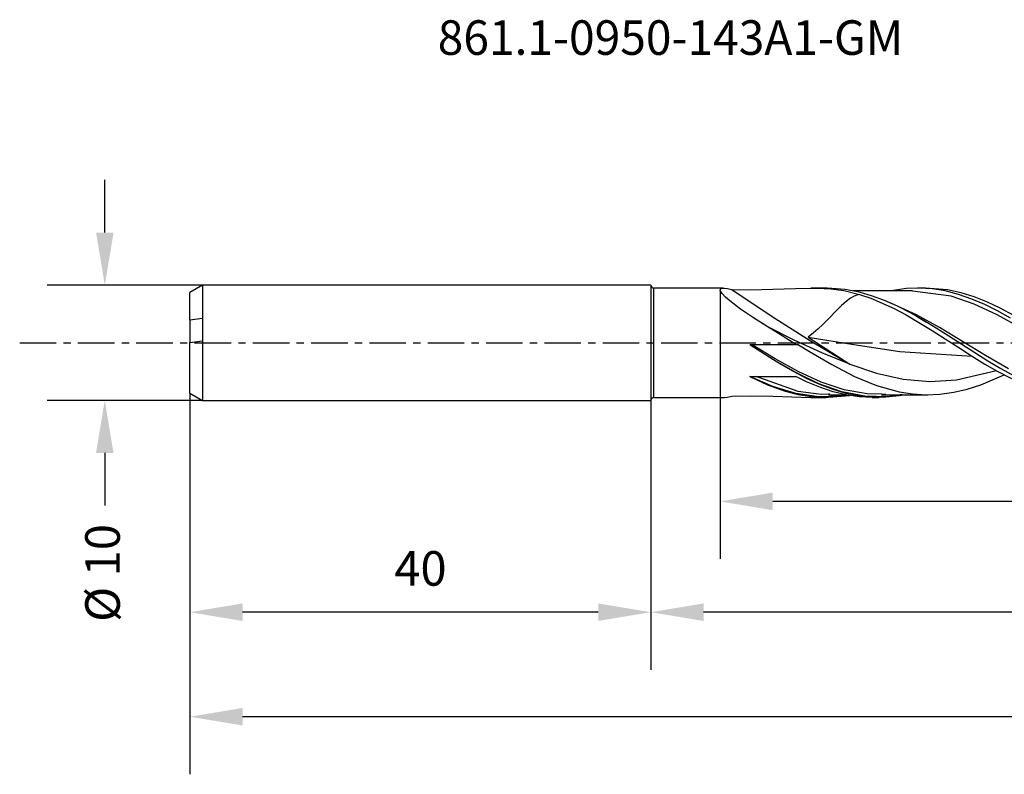
# Model space of a CAD drawing. Extents: x -55 to 193, y -37 to 28.
# Drawn here: x -55 to 31, y -37 to 28 of the extents above; entities that cross this region are included whole.
import ezdxf
from ezdxf.enums import TextEntityAlignment as Align

# ---------------------------------------------------------------- set-up
doc = ezdxf.new("R2010")
doc.units = 0
doc.header["$MEASUREMENT"] = 0
doc.linetypes.add('CENTER', pattern=[5.059896, 3.162435, -0.632487, 0.632487, -0.632487])
doc.layers.get('DEFPOINTS').update_dxf_attribs({"linetype": 'CONTINUOUS'})
for name, color, linetype in [('1', 4, 'CONTINUOUS'), ('2', 7, 'CONTINUOUS'), ('SK1', 4, 'CONTINUOUS'), ('SK2', 7, 'CONTINUOUS'), ('SK4', 2, 'CENTER'), ('SK6', 5, 'CONTINUOUS')]:
    doc.layers.add(name, color=color, linetype=linetype)
doc.styles.add('SANDVIK_STYLE', font='simplex.shx', dxfattribs={"height": 3})
doc.dimstyles.new('SANDVIK_DIM', dxfattribs={"dimscale": 0, "dimtxt": 4.5, "dimasz": 4.57, "dimexe": 5, "dimexo": 0, "dimgap": 2.3, "dimtad": 1, "dimdsep": 46, "dimtxsty": 'SANDVIK_STYLE', "dimcen": 0.09, "dimclrd": 256, "dimclre": 256, "dimclrt": 256, "dimadec": 0, "dimazin": 0, "dimtfac": 1, "dimtofl": 0, "dimtmove": 2, "dimatfit": 3, "dimfxl": 1, "dimtolj": 1, "dimtzin": 0, "dimarcsym": 0})

# ---------------------------------------------------------------- blocks, each defined once
blk = doc.blocks.new('*D3')
at = {"layer": '2', "lineweight": -2}
for p, q in [((5.998, 4.549), (5.998, -18.771)), ((177, 0), (177, -18.771)), ((172.43, -13.771), (10.568, -13.771))]:
    blk.add_line(p, q, dxfattribs=at)
at = {"layer": '2'}
for points in [[(10.568, -13.01), (10.568, -14.533), (5.998, -13.771)], [(172.43, -13.01), (172.43, -14.533), (177, -13.771)]]:
    blk.add_solid(points, dxfattribs=at)
at = {"layer": 'DEFPOINTS', "color": 0}
for p in [(5.998, 4.549), (177, 0), (5.998, -13.771)]:
    blk.add_point(p, dxfattribs=at)
at = {"layer": '2', "insert": (91.499, -9.971), "char_height": 3, "attachment_point": 5, "style": 'SANDVIK_STYLE'}
blk.add_mtext('\\A1;171 ', dxfattribs=at)
blk = doc.blocks.new('*D4')
at = {"layer": '2', "lineweight": -2}
for p, q in [((0, -4.999), (0, -28.393)), ((177, -13.987), (177, -28.393)), ((172.43, -23.393), (4.57, -23.393))]:
    blk.add_line(p, q, dxfattribs=at)
at = {"layer": '2'}
for points in [[(4.57, -22.631), (4.57, -24.155), (0, -23.393)], [(172.43, -22.631), (172.43, -24.155), (177, -23.393)]]:
    blk.add_solid(points, dxfattribs=at)
at = {"layer": 'DEFPOINTS', "color": 0}
for p in [(0, -4.999), (177, -13.987), (0, -23.393)]:
    blk.add_point(p, dxfattribs=at)
at = {"layer": '2', "insert": (88.5, -19.593), "char_height": 3, "attachment_point": 5, "style": 'SANDVIK_STYLE'}
blk.add_mtext('\\A1;177 ', dxfattribs=at)
blk = doc.blocks.new('*D5')
at = {"layer": 'DEFPOINTS', "color": 0}
for p in [(-40, -4.375), (177, -13.987), (-40, -32.47)]:
    blk.add_point(p, dxfattribs=at)
at = {"layer": 'SK2', "lineweight": -2}
for p, q in [((-40, -4.375), (-40, -37.47)), ((177, -13.987), (177, -37.47)), ((172.43, -32.47), (-35.43, -32.47))]:
    blk.add_line(p, q, dxfattribs=at)
at = {"layer": 'SK2'}
for points in [[(-35.43, -31.708), (-35.43, -33.231), (-40, -32.47)], [(172.43, -31.708), (172.43, -33.231), (177, -32.47)]]:
    blk.add_solid(points, dxfattribs=at)
at = {"layer": 'SK2', "insert": (68.5, -28.67), "char_height": 3, "attachment_point": 5, "style": 'SANDVIK_STYLE'}
blk.add_mtext('\\A1;217 ', dxfattribs=at)
blk = doc.blocks.new('*D6')
at = {"layer": 'DEFPOINTS', "color": 0}
for p in [(-40, -4.375), (0, -4.999), (-40, -23.393)]:
    blk.add_point(p, dxfattribs=at)
at = {"layer": 'SK2', "lineweight": -2}
for p, q in [((-40, -4.375), (-40, -28.393)), ((0, -4.999), (0, -28.393)), ((-4.57, -23.393), (-35.43, -23.393))]:
    blk.add_line(p, q, dxfattribs=at)
at = {"layer": 'SK2'}
for points in [[(-35.43, -22.631), (-35.43, -24.155), (-40, -23.393)], [(-4.57, -22.631), (-4.57, -24.155), (0, -23.393)]]:
    blk.add_solid(points, dxfattribs=at)
at = {"layer": 'SK2', "insert": (-20, -19.593), "char_height": 3, "attachment_point": 5, "style": 'SANDVIK_STYLE'}
blk.add_mtext('\\A1;40 ', dxfattribs=at)
blk = doc.blocks.new('*D7')
at = {"layer": 'DEFPOINTS', "color": 0}
for p in [(-38.917, 5), (-47.392, -5), (-38.917, -5)]:
    blk.add_point(p, dxfattribs=at)
at = {"layer": 'SK2', "lineweight": -2}
for p, q in [((-47.392, 9.57), (-47.392, 14.14)), ((-38.917, 5), (-52.392, 5)), ((-38.917, -5), (-52.392, -5)), ((-47.392, -9.57), (-47.392, -14.14))]:
    blk.add_line(p, q, dxfattribs=at)
at = {"layer": 'SK2'}
for points in [[(-48.154, 9.57), (-46.63, 9.57), (-47.392, 5)], [(-48.154, -9.57), (-46.63, -9.57), (-47.392, -5)]]:
    blk.add_solid(points, dxfattribs=at)
at = {"layer": 'SK2', "insert": (-47.589, -19.987), "char_height": 3, "attachment_point": 5, "rotation": 90, "style": 'SANDVIK_STYLE'}
blk.add_mtext('\\A1;%%c 10 ', dxfattribs=at)

msp = doc.modelspace()

# ---------------------------------------------------------------- linework, layer by layer
at = {"layer": '1'}
for p, q in [((0, 5), (0, -4.999)), ((0.249, -4.75), (0.249, 4.75)), ((6.296, 4.75), (0.249, 4.75)), ((5.998, 4.549), (6.067, 4.714)), ((6.173, 4.265), (5.998, 4.549)), ((6.067, 4.714), (6.342, 4.749)), ((6.342, 4.749), (6.651, 4.711)), ((6.651, 4.711), (7.02, 4.633)), ((7.02, 4.633), (10.426, 2.34)), ((7.02, 4.633), (8.605, 4.611)), ((8.605, 4.611), (10.581, 4.648)), ((10.581, 4.648), (12.533, 4.721)), ((12.533, 4.721), (14.443, 4.745)), ((15.281, 4.75), (13.881, 4.75)), ((14.443, 4.745), (15.61, 4.683)), ((15.283, 4.737), (15.709, 4.742)), ((15.61, 4.683), (16.75, 4.53)), ((15.709, 4.742), (16.826, 4.645)), ((16.75, 4.53), (18.094, 4.205)), ((16.826, 4.645), (17.95, 4.438)), ((18.06, 4.513), (17.544, 4.513)), ((17.95, 4.438), (19.098, 4.119)), ((18.485, 4.513), (18.06, 4.513)), ((18.91, 4.513), (18.485, 4.513)), ((19.227, 4.513), (18.91, 4.513)), ((19.544, 4.513), (19.227, 4.513)), ((19.79, 4.513), (19.544, 4.513)), ((20.037, 4.513), (19.79, 4.513)), ((20.374, 4.513), (20.037, 4.513)), ((20.712, 4.513), (20.374, 4.513)), ((21.157, 4.513), (20.712, 4.513)), ((22.169, 4.709), (20.846, 4.513)), ((21.601, 4.513), (21.157, 4.513)), ((22.154, 4.513), (21.601, 4.513)), ((22.707, 4.513), (22.154, 4.513)), ((23.285, 4.749), (22.169, 4.709)), ((26.06, 4.047), (22.708, 4.476)), ((23.819, 4.75), (23.132, 4.75)), ((24.416, 4.677), (23.285, 4.749)), ((25.747, 4.586), (23.821, 4.738)), ((25.539, 4.496), (24.416, 4.677)), ((26.696, 4.198), (25.539, 4.496)), ((26.911, 4.333), (25.747, 4.586)), ((28.054, 3.977), (26.911, 4.333)), ((6.469, 3.962), (6.173, 4.265)), ((6.857, 3.628), (6.469, 3.962)), ((7.78, 2.932), (6.857, 3.628)), ((16.94, 3.583), (16.546, 3.228)), ((17.331, 3.876), (16.94, 3.583)), ((17.649, 4.056), (17.331, 3.876)), ((17.963, 4.174), (17.649, 4.056)), ((18.094, 4.205), (17.963, 4.174)), ((18.094, 4.205), (19.091, 3.867)), ((19.091, 3.867), (21.113, 2.968)), ((19.098, 4.119), (20.254, 3.695)), ((20.254, 3.695), (21.377, 3.196)), ((23.049, 2.427), (20.819, 3.442)), ((28.054, 3.361), (26.06, 4.047)), ((27.844, 3.8), (26.696, 4.198)), ((28.968, 3.319), (27.844, 3.8)), ((29.197, 3.525), (28.054, 3.977)), ((30.32, 2.997), (29.197, 3.525)), ((8.9, 2.171), (7.78, 2.932)), ((16.139, 2.827), (15.879, 2.562)), ((16.546, 3.228), (16.139, 2.827)), ((21.113, 2.968), (22.138, 2.421)), ((21.377, 3.196), (22.508, 2.618)), ((22.508, 2.618), (23.624, 1.985)), ((30.049, 2.427), (28.054, 3.361)), ((30.084, 2.764), (28.968, 3.319)), ((31.208, 2.141), (30.084, 2.764)), ((31.483, 2.376), (30.32, 2.997)), ((10.094, 1.421), (8.9, 2.171)), ((10.426, 2.34), (13.845, 0.174)), ((15.266, 1.94), (14.91, 1.591)), ((15.588, 2.265), (15.266, 1.94)), ((15.879, 2.562), (15.588, 2.265)), ((22.138, 2.421), (23.26, 1.769)), ((22.986, 2.348), (23.047, 2.314)), ((23.047, 2.314), (23.488, 2.063)), ((25.043, 1.314), (23.049, 2.427)), ((23.26, 1.769), (24.402, 1.062)), ((23.488, 2.063), (23.928, 1.802)), ((23.624, 1.985), (24.749, 1.302)), ((23.928, 1.802), (23.977, 1.774)), ((23.977, 1.774), (24.027, 1.745)), ((32.043, 1.314), (30.049, 2.427)), ((12.444, 0.223), (10.094, 1.421)), ((11.064, 0.811), (10.095, 1.421)), ((14.106, 0.86), (13.632, 0.479)), ((14.504, 1.211), (14.106, 0.86)), ((14.91, 1.591), (14.504, 1.211)), ((24.402, 1.062), (25.544, 0.331)), ((24.749, 1.302), (25.865, 0.593)), ((27.038, 0.104), (25.043, 1.314)), ((12.028, 0.189), (11.064, 0.811)), ((12.601, -0.182), (12.028, 0.189)), ((14.822, -0.868), (12.444, 0.223)), ((13.632, 0.479), (17.264, -1.859)), ((13.632, 0.479), (17.615, -0.161)), ((13.845, 0.174), (17.264, -1.859)), ((25.544, 0.331), (26.706, -0.423)), ((25.865, 0.593), (26.989, -0.135)), ((29.032, -1.114), (27.038, 0.104)), ((10.582, -1.441), (8.588, -0.181)), ((9.843, -0.99), (8.588, -0.182)), ((12.601, -0.182), (8.588, -0.182)), ((10.782, -1.38), (8.788, -0.173)), ((12.693, -0.178), (12.601, -0.182)), ((12.796, -0.173), (12.693, -0.178)), ((12.796, -0.173), (13.758, -0.763)), ((13.758, -0.763), (15.687, -1.895)), ((17.615, -0.161), (21.599, -0.756)), ((21.599, -0.756), (27.889, -1.161)), ((26.706, -0.423), (27.829, -1.141)), ((26.989, -0.135), (28.106, -0.855)), ((11.088, -1.762), (9.843, -0.99)), ((12.577, -2.595), (10.582, -1.441)), ((12.777, -2.485), (10.782, -1.38)), ((17.264, -1.859), (14.822, -0.868)), ((27.829, -1.141), (28.972, -1.844)), ((28.106, -0.855), (29.23, -1.559)), ((31.027, -2.249), (29.032, -1.114)), ((29.23, -1.559), (30.378, -2.241)), ((12.302, -2.466), (11.088, -1.762)), ((13.507, -3.097), (12.302, -2.466)), ((14.771, -3.407), (12.777, -2.485)), ((15.687, -1.895), (17.654, -2.914)), ((17.264, -1.859), (19.575, -2.634)), ((26.511, -3.225), (29.986, -2.416)), ((28.972, -1.844), (30.115, -2.502)), ((30.115, -2.502), (31.279, -3.11)), ((30.378, -2.241), (31.534, -2.872)), ((10.582, -3.803), (8.588, -2.914)), ((8.588, -2.937), (12.588, -2.937)), ((8.588, -2.937), (10.112, -3.645)), ((12.777, -4.224), (9.126, -2.935)), ((14.571, -3.558), (12.577, -2.595)), ((13.507, -3.382), (12.588, -2.937)), ((14.671, -3.628), (13.507, -3.097)), ((14.671, -3.867), (13.507, -3.382)), ((16.765, -4.077), (14.771, -3.407)), ((17.654, -2.914), (19.583, -3.711)), ((19.575, -2.634), (21.887, -3.15)), ((21.887, -3.15), (24.199, -3.353)), ((24.199, -3.353), (26.511, -3.225)), ((28.638, -3.642), (30.643, -2.777)), ((10.112, -3.645), (11.655, -4.202)), ((12.577, -4.412), (10.582, -3.803)), ((11.655, -4.202), (12.773, -4.49)), ((14.771, -4.496), (12.777, -4.224)), ((16.565, -4.258), (14.571, -3.558)), ((15.814, -4.061), (14.671, -3.628)), ((15.826, -4.253), (14.671, -3.867)), ((16.957, -4.395), (15.814, -4.061)), ((16.957, -4.528), (15.826, -4.253)), ((18.56, -4.644), (16.565, -4.258)), ((18.76, -4.447), (16.765, -4.077)), ((19.583, -3.711), (21.55, -4.259)), ((21.55, -4.259), (22.713, -4.441)), ((26.285, -4.297), (27.451, -4.024)), ((27.451, -4.024), (28.638, -3.642)), ((0.249, -4.75), (6.296, -4.75)), ((6.296, -4.743), (6.342, -4.749)), ((6.342, -4.749), (6.647, -4.712)), ((6.647, -4.712), (7.02, -4.633)), ((7.02, -4.633), (8.605, -4.611)), ((8.605, -4.611), (10.581, -4.648)), ((10.581, -4.648), (13.881, -4.738)), ((14.571, -4.695), (12.577, -4.412)), ((12.773, -4.49), (13.911, -4.676)), ((13.881, -4.75), (15.206, -4.75)), ((13.911, -4.676), (15.05, -4.749)), ((16.565, -4.632), (14.571, -4.695)), ((15.407, -4.476), (14.771, -4.496)), ((15.05, -4.749), (17.223, -4.566)), ((15.406, -4.512), (16.895, -4.512)), ((15.519, -4.473), (15.407, -4.476)), ((17.119, -4.519), (16.565, -4.632)), ((18.08, -4.618), (16.957, -4.395)), ((18.08, -4.694), (16.957, -4.528)), ((17.548, -4.512), (17.834, -4.512)), ((19.244, -4.736), (18.08, -4.618)), ((19.208, -4.748), (18.08, -4.694)), ((20.554, -4.688), (18.56, -4.644)), ((20.008, -4.473), (18.76, -4.447)), ((19.207, -4.75), (19.806, -4.75)), ((20.387, -4.735), (19.244, -4.736)), ((20.007, -4.512), (22.023, -4.512)), ((20.382, -4.481), (20.008, -4.473)), ((21.53, -4.619), (20.387, -4.735)), ((21.814, -4.497), (20.554, -4.688)), ((22.067, -4.512), (21.53, -4.619)), ((22.023, -4.512), (24.039, -4.512)), ((22.713, -4.441), (23.896, -4.512)), ((23.896, -4.512), (25.08, -4.465)), ((25.08, -4.465), (26.285, -4.297))]:
    msp.add_line(p, q, dxfattribs=at)
for centre, start, end in [((0.249, 4.999), 180, 270), ((0.249, -4.999), 90, 180)]:
    msp.add_arc(centre, 0.249, start, end, dxfattribs=at)
at = {"layer": 'SK1'}
for p, q in [((-38.917, 5), (-40, 4.375)), ((-40, 4.269), (-40, 4.375)), ((-38.917, 5), (-38.917, 4.872)), ((0, 5), (-38.917, 5)), ((-38.917, 4.872), (-38.917, 4.496)), ((-38.917, 4.496), (-38.917, 3.89)), ((0, 5), (0, -5)), ((-40, 3.956), (-40, 4.269)), ((-40, 3.451), (-40, 3.956)), ((-40, 2.779), (-40, 3.451)), ((-38.917, 3.89), (-38.917, 3.085)), ((-40, 1.972), (-40, 2.779)), ((-38.917, 3.085), (-38.917, 2.122)), ((-38.917, 2.122), (-40, 1.972)), ((-40, 1.972), (-40, 0.028)), ((-38.917, 2.122), (-38.917, 1.174)), ((-38.917, 1.174), (-38.917, 0.178)), ((-40, 0.028), (-38.917, 0.178)), ((-40, -0.95), (-40, 0.028)), ((-38.917, 0.178), (-38.917, -0.963)), ((-40, -1.88), (-40, -0.95)), ((-38.917, -0.963), (-38.917, -2.054)), ((-40, -2.715), (-40, -1.88)), ((-38.917, -2.054), (-38.917, -3.037)), ((-40, -3.413), (-40, -2.715)), ((-40, -3.938), (-40, -3.413)), ((-38.917, -3.037), (-38.917, -3.861)), ((-40, -4.264), (-40, -3.938)), ((-40, -4.375), (-40, -4.264)), ((-38.917, -3.861), (-38.917, -4.482)), ((-40, -4.375), (-38.917, -5)), ((-38.917, -4.482), (-38.917, -4.869)), ((-38.917, -4.869), (-38.917, -5)), ((-38.917, -5), (0, -5))]:
    msp.add_line(p, q, dxfattribs=at)
at = {"layer": 'SK4'}
msp.add_line((-54.777, 0), (189.908, 0), dxfattribs=at)

# ---------------------------------------------------------------- texts
at = {"layer": 'SK6', "style": 'SANDVIK_STYLE', "width": 0.762214}
msp.add_text('861.1-0950-143A1-GM', height=3, dxfattribs=at).set_placement((-18.5, 25), (21.897, 25), align=Align.FIT)

# ---------------------------------------------------------------- dimensions: what is measured, and where the dimension line sits
at = {"layer": '2'}
for base, p1, p2, picture, middle in [((5.998, -13.771), (177, 0), (5.998, 4.549), '*D3', (91.499, -9.971)), ((0, -23.393), (177, -13.987), (0, -4.999), '*D4', (88.5, -19.593))]:
    dim = msp.add_linear_dim(base=base, p1=p1, p2=p2, dimstyle='SANDVIK_DIM', override={"dimscale": 1, "dimpost": ' '}, dxfattribs=at)
    dim.commit()
    dim.dimension.update_dxf_attribs({"geometry": picture, "text_midpoint": middle})
at = {"layer": 'SK2'}
dim = msp.add_linear_dim(base=(-47.392, -5), p1=(-38.917, 5), p2=(-38.917, -5), angle=90, text='%%c <>', dimstyle='SANDVIK_DIM', override={"dimscale": 1, "dimpost": ' '}, dxfattribs=at)
dim.commit()
dim.dimension.update_dxf_attribs({"geometry": '*D7', "text_midpoint": (-47.589, -19.987), "dimtype": 160})
for base, p1, picture, middle in [((-40, -32.47), (177, -13.987), '*D5', (68.5, -28.67)), ((-40, -23.393), (0, -4.999), '*D6', (-20, -19.593))]:
    dim = msp.add_linear_dim(base=base, p1=p1, p2=(-40, -4.375), dimstyle='SANDVIK_DIM', override={"dimscale": 1, "dimpost": ' '}, dxfattribs=at)
    dim.commit()
    dim.dimension.update_dxf_attribs({"geometry": picture, "text_midpoint": middle})

doc.saveas('drawing.dxf')
